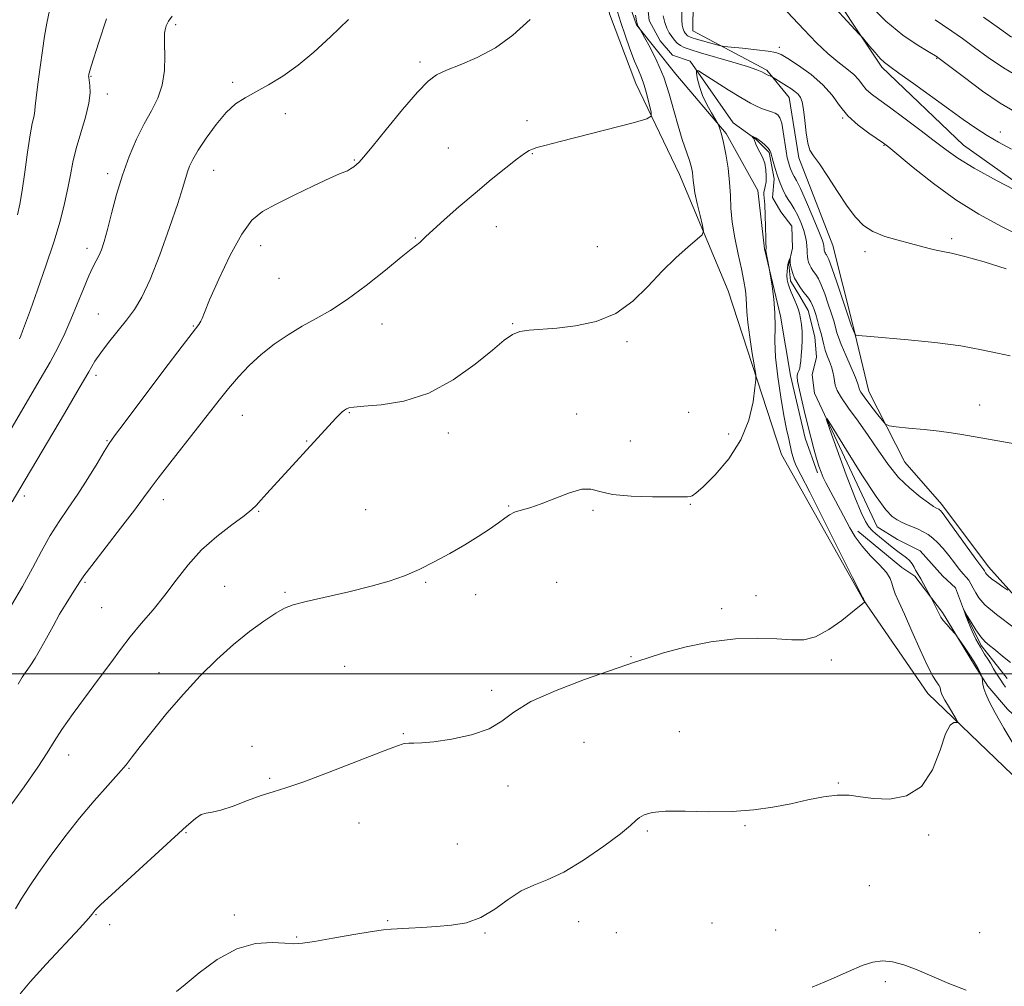
# Model space of a CAD drawing. Extents: x 2102300 to 2105200, y 337300 to 340200.
# Drawn here: x 2103162 to 2103396, y 337926 to 338156 of the extents above; entities that cross this region are included whole.
import ezdxf

# ---------------------------------------------------------------- set-up
doc = ezdxf.new("R2010")
doc.units = 0
doc.header["$MEASUREMENT"] = 0
doc.linetypes.add('rvrstm', pattern=[117.1, 50, -3.9, 0.5, -3.9, 0.5, -3.9, 0.5, -3.9, 50])
for name, color, linetype, lineweight in [('32000', 7, 'Continuous', 0), ('DTM HARD BREAKLINE', 7, 'Continuous', 0), ('DTM SPOT ELEVATION', 2, 'Continuous', 13), ('INDEX CONTOUR', 41, 'Continuous', 13), ('INTERMEDIATE CONTOUR', 44, 'Continuous', 0), ('STREAM - RIVER SINGLE LINE', 142, 'rvrstm', 0)]:
    doc.layers.add(name, color=color, linetype=linetype, lineweight=lineweight)

msp = doc.modelspace()

# ---------------------------------------------------------------- linework, layer by layer
at = {"layer": '32000', "flags": 128}
msp.add_lwpolyline([(2102500, 338000), (2105000, 338000)], dxfattribs=at)
at = {"layer": 'DTM HARD BREAKLINE'}
for points in [[(2103167.504, 338380.586, 1024.065), (2103184.8, 338386.904, 1023.435), (2103207.861, 338395.327, 1022.945), (2103219.392, 338399.277, 1022.105), (2103233.824, 338391.956, 1021.335), (2103238.566, 338376.231, 1020.705), (2103253.003, 338364.453, 1019.375), (2103269.539, 338352.678, 1018.675), (2103279.263, 338336.436, 1017.485), (2103290.832, 338313.903, 1016.085), (2103300.553, 338300.283, 1015.385), (2103315.261, 338282.475, 1012.725), (2103326.578, 338253.125, 1010.555), (2103328.167, 338241.591, 1008.945), (2103334.23, 338219.313, 1008.175), (2103339.772, 338194.413, 1006.635), (2103351.609, 338167.948, 1004.675), (2103367.112, 338144.635, 1003.695), (2103386.541, 338126.047, 1002.855), (2103418.299, 338103.543, 1001.665)], [(2103157.87, 338366.29, 1021.54), (2103192.18, 338344.66, 1018.83), (2103241.86, 338333.64, 1013.81), (2103254.99, 338324.83, 1012.27), (2103271.15, 338306.96, 1010.16), (2103281.25, 338290.33, 1009.39), (2103290.61, 338269.92, 1007.12), (2103294.68, 338246.23, 1004.13), (2103301.76, 338233.39, 1002.63), (2103305.81, 338220.79, 1002.42), (2103315.91, 338207.19, 1001.29), (2103319.72, 338190.05, 1001.66), (2103322.26, 338173.67, 1000.8), (2103322.04, 338153.25, 1001.13), (2103339.7, 338143.94, 998.25), (2103345, 338137.4, 997.28), (2103347.29, 338123.03, 997.56), (2103355.39, 338102.12, 997.04), (2103360.21, 338083.22, 996.23), (2103364.01, 338067.34, 994.77), (2103372.61, 338050.46, 993.19), (2103381.44, 338040.39, 992.42), (2103392.56, 338025.53, 992.62), (2103413.26, 338002.37, 990.32)], [(2103117.92, 338304.81, 1025.14), (2103151.7, 338306.62, 1020.53), (2103192.55, 338303.41, 1015.46), (2103220.03, 338298.15, 1012.79), (2103240.73, 338285.07, 1009.27), (2103256.38, 338265.93, 1008.46), (2103267.5, 338246.29, 1006.43), (2103277.12, 338223.36, 1005.22), (2103287.23, 338203.2, 1003.19), (2103298.61, 338181.04, 1002.3), (2103302.17, 338157.34, 1001.01), (2103308.5, 338140.71, 1000.76), (2103318.86, 338119.05, 998.74), (2103330.5, 338091.33, 997.28), (2103343.16, 338052.28, 994.85), (2103362.62, 338017.77, 994.04), (2103378.03, 337995.35, 992.62), (2103404.29, 337970.18, 990.4), (2103419.17, 337964.4, 989.06), (2103431.02, 337962.91, 987.88), (2103437.61, 337939.97, 987.56), (2103447.72, 337922.59, 986.39), (2103455.04, 337916.55, 985.49), (2103460.67, 337908.72, 985.39)], [(2103304.324, 338167.023, 998.585), (2103308.617, 338154.736, 998.095), (2103317.988, 338142.991, 997.115), (2103330.034, 338128.845, 995.785), (2103337.536, 338115.226, 994.595), (2103339.159, 338101.332, 994.105), (2103342.924, 338085.303, 993.755), (2103345.349, 338071.143, 992.705), (2103348.845, 338056.183, 992.705), (2103351.796, 338047.903, 992.285)], [(2103361.356, 338034.005, 991.445), (2103371.856, 338025.368, 991.305), (2103375.005, 338023.275, 990.325), (2103381.573, 338014.632, 989.765), (2103389.194, 338002.057, 990.325), (2103392.348, 337997.08, 989.765), (2103397.075, 337991.581, 989.275), (2103405.739, 337983.465, 988.785), (2103409.678, 337979.275, 987.945), (2103414.404, 337975.087, 987.525), (2103426.731, 337972.221, 987.035), (2103429.094, 337970.126, 987.105)]]:
    msp.add_polyline3d(points, dxfattribs=at)
at = {"layer": 'DTM SPOT ELEVATION'}
for p in [(2103198.8, 338154.72, 1005.7), (2103342.63, 338149.34, 1000.4), (2103380.2, 338146.72, 1005.9), (2103257.02, 338145.89, 1002.3), (2103178.6, 338142.46, 1007.9), (2103212.38, 338141.05, 1004.3), (2103182.48, 338138.25, 1007.5), (2103224.95, 338133.51, 1003.5), (2103357.74, 338132.53, 999.9), (2103282.49, 338131.89, 1000.6), (2103395.33, 338129.16, 1004.6), (2103263.73, 338125.38, 1000.9), (2103367.65, 338126, 999.9), (2103283.82, 338124.02, 999.9), (2103241.38, 338122.47, 1002.1), (2103182.57, 338119.24, 1006.4), (2103207.8, 338120.03, 1003.2), (2103275.19, 338106.63, 999.3), (2103255.93, 338103.9, 1000.1), (2103383.74, 338103.77, 998.3), (2103177.66, 338101.41, 1006.5), (2103219.01, 338102.1, 1001.4), (2103299.27, 338101.84, 998.7), (2103363.09, 338100.63, 997.6), (2103223.42, 338094.32, 1001.1), (2103180.31, 338085.75, 1004.9), (2103202.95, 338082.95, 1002.1), (2103247.96, 338083.43, 999.3), (2103279.12, 338083.46, 998.1), (2103306.38, 338079.21, 997.8), (2103179.79, 338071.16, 1003.6), (2103390.44, 338064.08, 994.7), (2103214.66, 338061.63, 999.1), (2103240.14, 338062.26, 997.9), (2103294.35, 338061.94, 996.5), (2103321.05, 338062.33, 997.1), (2103263.78, 338057.41, 997.5), (2103330.57, 338057.16, 996.7), (2103182.44, 338055.63, 1002.1), (2103229.97, 338055.5, 998.1), (2103307.13, 338055.52, 996.8), (2103162.67, 338042.38, 1003.6), (2103195.83, 338041.52, 999.4), (2103321.48, 338040.46, 995.9), (2103218.58, 338038.73, 997.9), (2103244.05, 338039.15, 996.6), (2103278.11, 338040.06, 996.1), (2103298.26, 338038.96, 995.8), (2103177.17, 338021.84, 999.8), (2103258.36, 338021.83, 995.9), (2103289.59, 338021.85, 994.7), (2103210.45, 338020.88, 996.9), (2103224.82, 338019.48, 996.2), (2103270.28, 338018.91, 995.5), (2103337.1, 338018.68, 994.9), (2103181.14, 338015.82, 999.2), (2103328.91, 338015.58, 994.4), (2103307.32, 338004.1, 994.1), (2103355.08, 338003.29, 993.7), (2103239.06, 338001.79, 994.9), (2103194.79, 338000.27, 996.6), (2103274.13, 337996.09, 994.3), (2103253.08, 337985.72, 994.1), (2103318.87, 337986.22, 992.7), (2103216.97, 337982.73, 994.3), (2103296.07, 337983.71, 993.1), (2103173.24, 337980.65, 997.3), (2103187.66, 337977.47, 995.9), (2103221.2, 337975.14, 994.2), (2103277.98, 337973.3, 993.6), (2103356.75, 337974.02, 992.1), (2103242.48, 337964.5, 993.3), (2103334.48, 337963.82, 991.9), (2103201.27, 337962.19, 993.9), (2103311.24, 337962.52, 991.8), (2103378.25, 337961.603, 991.795), (2103265.9, 337959.44, 992.8), (2103364.11, 337949.53, 990.9), (2103179.77, 337942.59, 993.9), (2103212.77, 337942.5, 992.3), (2103183, 337940.19, 993.7), (2103249.32, 337941.2, 992.1), (2103294.82, 337940.96, 991.3), (2103326.6, 337940.66, 990.5), (2103227.63, 337937.28, 992.1), (2103272.49, 337938.23, 991.9), (2103303.79, 337938.33, 990.9), (2103341.81, 337938.92, 990.8), (2103390.43, 337938.3, 990.7), (2103367.97, 337926.61, 989.7)]:
    msp.add_point(p, dxfattribs=at)
at = {"layer": 'INDEX CONTOUR'}
for points in [[(2103161.044, 338109.46, 1010), (2103161.634, 338111.992, 1010), (2103162.191, 338115.219, 1010), (2103162.825, 338119.577, 1010), (2103163.492, 338124.333, 1010), (2103164.107, 338128.462, 1010), (2103164.598, 338131.19, 1010), (2103164.948, 338132.746, 1010), (2103165.156, 338133.611, 1010), (2103165.24, 338134.281, 1010), (2103165.31, 338135.317, 1010), (2103165.501, 338137.293, 1010), (2103165.904, 338140.563, 1010), (2103166.443, 338144.589, 1010), (2103167.003, 338148.607, 1010), (2103167.504, 338152.045, 1010), (2103168.026, 338155.089, 1010), (2103168.688, 338158.115, 1010)], [(2103161.215, 337997.574, 1000), (2103162.173, 337999.215, 1000), (2103164.062, 338001.928, 1000), (2103165.242, 338003.734, 1000), (2103166.567, 338005.94, 1000), (2103168.013, 338008.549, 1000), (2103169.543, 338011.382, 1000), (2103171.116, 338014.21, 1000), (2103172.671, 338016.821, 1000), (2103174.072, 338019.052, 1000), (2103175.923, 338021.962, 1000), (2103176.898, 338023.367, 1000), (2103178.764, 338025.849, 1000), (2103185.647, 338034.735, 1000), (2103188.939, 338039.025, 1000), (2103191.106, 338041.946, 1000), (2103192.7, 338044.155, 1000), (2103194.584, 338046.683, 1000), (2103197.377, 338050.271, 1000), (2103203.996, 338058.667, 1000), (2103209.123, 338065.257, 1000), (2103211.364, 338068.046, 1000), (2103213.715, 338070.795, 1000), (2103216.279, 338073.503, 1000), (2103219.12, 338076.115, 1000), (2103222.269, 338078.577, 1000), (2103225.6, 338080.843, 1000), (2103228.948, 338082.867, 1000), (2103232.23, 338084.684, 1000), (2103235.684, 338086.655, 1000), (2103239.628, 338089.216, 1000), (2103244.193, 338092.61, 1000), (2103248.764, 338096.24, 1000), (2103252.54, 338099.318, 1000), (2103254.938, 338101.253, 1000), (2103256.938, 338102.849, 1000), (2103257.526, 338103.381, 1000), (2103258.439, 338104.241, 1000), (2103260.103, 338105.779, 1000), (2103262.805, 338108.22, 1000), (2103266.285, 338111.297, 1000), (2103270.142, 338114.622, 1000), (2103273.984, 338117.827, 1000), (2103277.447, 338120.629, 1000), (2103280.175, 338122.767, 1000), (2103281.94, 338124.073, 1000), (2103283.024, 338124.755, 1000), (2103283.837, 338125.116, 1000), (2103284.851, 338125.445, 1000), (2103286.796, 338125.973, 1000), (2103290.463, 338126.925, 1000), (2103308.113, 338131.461, 1000), (2103311.116, 338132.287, 1000), (2103312.144, 338132.946, 1000), (2103312.078, 338133.998, 1000), (2103311.663, 338135.83, 1000), (2103311.105, 338138.113, 1000), (2103310.474, 338140.336, 1000), (2103309.816, 338142.159, 1000), (2103309.074, 338143.909, 1000), (2103308.169, 338146.076, 1000), (2103307.066, 338148.982, 1000), (2103305.905, 338152.244, 1000), (2103304.869, 338155.306, 1000), (2103304.099, 338157.785, 1000)], [(2103319.439, 338158.161, 1000), (2103319.42, 338155.868, 1000), (2103319.499, 338154.637, 1000), (2103319.639, 338153.985, 1000), (2103319.813, 338153.506, 1000), (2103320.01, 338153.105, 1000), (2103320.225, 338152.762, 1000), (2103320.456, 338152.464, 1000), (2103320.704, 338152.208, 1000), (2103320.975, 338151.999, 1000), (2103321.308, 338151.827, 1000), (2103321.884, 338151.624, 1000), (2103322.919, 338151.317, 1000), (2103327.792, 338149.93, 1000), (2103328.701, 338149.687, 1000), (2103329.573, 338149.547, 1000), (2103331.155, 338149.387, 1000), (2103333.914, 338149.119, 1000), (2103337.188, 338148.784, 1000), (2103340.04, 338148.458, 1000), (2103341.827, 338148.154, 1000), (2103343.098, 338147.653, 1000), (2103344.699, 338146.673, 1000), (2103347.223, 338145.024, 1000), (2103350.24, 338142.858, 1000), (2103353.071, 338140.421, 1000), (2103355.231, 338137.922, 1000), (2103357.033, 338135.449, 1000), (2103358.993, 338133.06, 1000), (2103361.446, 338130.828, 1000), (2103364.013, 338128.908, 1000), (2103367.507, 338126.535, 1000), (2103368.798, 338125.538, 1000), (2103374.57, 338120.733, 1000), (2103379.38, 338116.912, 1000), (2103384.772, 338112.999, 1000), (2103390.234, 338109.563, 1000), (2103395.59, 338106.642, 1000), (2103400.734, 338104.139, 1000)], [(2103391.345, 338156.511, 1010), (2103395.163, 338153.813, 1010), (2103398.007, 338151.783, 1010)], [(2103398.553, 337983.105, 990), (2103396.183, 337987.095, 990), (2103394.114, 337990.72, 990), (2103392.709, 337993.4, 990), (2103391.886, 337995.248, 990), (2103391.442, 337996.553, 990), (2103391.203, 337997.553, 990), (2103391.09, 337998.3, 990), (2103391.024, 337999.077, 990), (2103390.961, 337999.302, 990), (2103390.807, 337999.667, 990), (2103390.503, 338000.337, 990), (2103389.966, 338001.387, 990), (2103389.112, 338002.859, 990), (2103387.921, 338004.721, 990), (2103386.642, 338006.626, 990), (2103384.994, 338009.022, 990), (2103384.628, 338009.493, 990), (2103383.452, 338010.755, 990), (2103382.558, 338011.742, 990), (2103381.738, 338012.723, 990), (2103381.161, 338013.547, 990), (2103380.751, 338014.29, 990), (2103378.884, 338018.119, 990), (2103378.691, 338018.486, 990), (2103377.053, 338021.444, 990), (2103376.377, 338022.629, 990), (2103375.494, 338024.09, 990), (2103375.154, 338024.693, 990), (2103374.77, 338025.436, 990), (2103374.304, 338026.253, 990), (2103373.724, 338027.024, 990), (2103372.995, 338027.677, 990), (2103370.929, 338029.141, 990), (2103369.548, 338030.217, 990), (2103365.684, 338033.397, 990), (2103364.817, 338034.181, 990), (2103364.035, 338035.07, 990), (2103363.209, 338036.329, 990), (2103362.146, 338038.484, 990), (2103360.641, 338042.128, 990), (2103358.607, 338047.492, 990), (2103356.447, 338053.386, 990), (2103354.687, 338058.262, 990), (2103353.8, 338060.828, 990), (2103354.059, 338060.817, 990), (2103355.684, 338058.223, 990), (2103358.704, 338053.312, 990), (2103362.364, 338047.457, 990), (2103365.715, 338042.307, 990), (2103368.041, 338039.109, 990), (2103369.567, 338037.498, 990), (2103370.749, 338036.709, 990), (2103371.96, 338036.102, 990), (2103373.232, 338035.535, 990), (2103375.753, 338034.467, 990), (2103376.958, 338033.889, 990), (2103378.132, 338033.205, 990), (2103379.29, 338032.351, 990), (2103380.472, 338031.268, 990), (2103381.724, 338029.89, 990), (2103383.062, 338028.215, 990), (2103384.384, 338026.475, 990), (2103385.559, 338024.955, 990), (2103386.49, 338023.862, 990), (2103387.217, 338023.058, 990), (2103387.815, 338022.319, 990), (2103388.354, 338021.463, 990), (2103388.89, 338020.469, 990), (2103389.472, 338019.36, 990), (2103390.241, 338018.105, 990), (2103391.69, 338016.461, 990), (2103394.402, 338014.134, 990), (2103398.645, 338011.008, 990)], [(2103350.457, 337925.328, 990), (2103354.993, 337927.203, 990), (2103359.159, 337929.079, 990), (2103362.405, 337930.467, 990), (2103364.962, 337931.289, 990), (2103367.261, 337931.574, 990), (2103369.678, 337931.349, 990), (2103372.384, 337930.638, 990), (2103375.497, 337929.469, 990), (2103383.048, 337926.188, 990), (2103387.208, 337924.576, 990)]]:
    msp.add_polyline3d(points, dxfattribs=at)
at = {"layer": 'INTERMEDIATE CONTOUR'}
for points in [[(2103332.874, 338170.305, 1002), (2103348.52, 338153.565, 1002), (2103351.55, 338150.42, 1002), (2103354.222, 338147.875, 1002), (2103356.649, 338145.859, 1002), (2103358.756, 338144.239, 1002), (2103360.42, 338142.863, 1002), (2103361.587, 338141.603, 1002), (2103362.479, 338140.428, 1002), (2103363.388, 338139.325, 1002), (2103364.596, 338138.239, 1002), (2103366.353, 338136.924, 1002), (2103368.902, 338135.085, 1002), (2103372.331, 338132.56, 1002), (2103376.124, 338129.716, 1002), (2103379.611, 338127.052, 1002), (2103382.402, 338124.898, 1002), (2103385.223, 338122.906, 1002), (2103389.082, 338120.562, 1002), (2103394.561, 338117.558, 1002), (2103400.538, 338114.418, 1002)], [(2103344.673, 338170.972, 1004), (2103361.721, 338152.501, 1004), (2103362.458, 338151.675, 1004), (2103364.173, 338149.624, 1004), (2103365.475, 338148.1, 1004), (2103366.714, 338146.727, 1004), (2103367.739, 338145.752, 1004), (2103369.021, 338144.775, 1004), (2103371.186, 338143.233, 1004), (2103374.627, 338140.755, 1004), (2103382.976, 338134.716, 1004), (2103386.521, 338132.185, 1004), (2103389.526, 338130.11, 1004), (2103392.236, 338128.35, 1004), (2103394.925, 338126.749, 1004), (2103397.978, 338125.086, 1004)], [(2103363.942, 338159.695, 1006), (2103368.078, 338155.577, 1006), (2103372.079, 338152.292, 1006), (2103375.554, 338149.915, 1006), (2103378.123, 338148.367, 1006), (2103380.266, 338147.102, 1006), (2103380.467, 338146.955, 1006), (2103386.787, 338142.138, 1006), (2103391.124, 338138.931, 1006), (2103395.326, 338136.034, 1006), (2103398.71, 338134.049, 1006)], [(2103146.123, 338035.54, 1006), (2103166.496, 338070.235, 1006), (2103168.826, 338074.327, 1006), (2103170.732, 338077.869, 1006), (2103172.334, 338081.131, 1006), (2103173.819, 338084.489, 1006), (2103175.32, 338088.173, 1006), (2103176.767, 338091.805, 1006), (2103178.034, 338094.859, 1006), (2103179.033, 338096.97, 1006), (2103179.818, 338098.424, 1006), (2103180.475, 338099.666, 1006), (2103181.092, 338101.12, 1006), (2103181.749, 338103.107, 1006), (2103182.527, 338105.929, 1006), (2103183.494, 338109.754, 1006), (2103184.672, 338114.24, 1006), (2103186.072, 338118.913, 1006), (2103187.687, 338123.368, 1006), (2103189.442, 338127.452, 1006), (2103191.245, 338131.08, 1006), (2103192.986, 338134.238, 1006), (2103194.489, 338137.211, 1006), (2103195.563, 338140.353, 1006), (2103196.083, 338143.863, 1006), (2103196.203, 338147.307, 1006), (2103196.144, 338150.085, 1006), (2103196.096, 338151.79, 1006), (2103196.122, 338152.757, 1006), (2103196.256, 338153.51, 1006), (2103196.541, 338154.46, 1006), (2103197.065, 338155.586, 1006), (2103197.927, 338156.752, 1006)], [(2103155.698, 337963.567, 998), (2103162.633, 337973.092, 998), (2103165.951, 337977.786, 998), (2103168.155, 337981.181, 998), (2103169.772, 337983.857, 998), (2103171.63, 337986.751, 998), (2103174.325, 337990.54, 998), (2103180.647, 337999.055, 998), (2103183.285, 338002.671, 998), (2103185.615, 338005.843, 998), (2103187.966, 338008.867, 998), (2103190.585, 338011.992, 998), (2103193.385, 338015.279, 998), (2103196.198, 338018.741, 998), (2103198.925, 338022.361, 998), (2103201.75, 338026.012, 998), (2103204.927, 338029.537, 998), (2103208.562, 338032.776, 998), (2103212.163, 338035.558, 998), (2103215.087, 338037.711, 998), (2103216.904, 338039.162, 998), (2103218.022, 338040.254, 998), (2103219.059, 338041.431, 998), (2103220.503, 338043.037, 998), (2103236.955, 338060.979, 998), (2103237.79, 338061.829, 998), (2103238.48, 338062.443, 998), (2103239.05, 338062.87, 998), (2103239.531, 338063.171, 998), (2103240.061, 338063.407, 998), (2103241.205, 338063.616, 998), (2103243.633, 338063.831, 998), (2103247.788, 338064.162, 998), (2103253.191, 338065.024, 998), (2103259.134, 338066.907, 998), (2103264.954, 338070.066, 998), (2103270.153, 338073.808, 998), (2103274.285, 338077.205, 998), (2103277.086, 338079.531, 998), (2103279.046, 338080.894, 998), (2103280.843, 338081.604, 998), (2103283.064, 338081.954, 998), (2103289.616, 338082.421, 998), (2103294.114, 338082.95, 998), (2103298.989, 338084.026, 998), (2103303.679, 338085.943, 998), (2103307.758, 338088.859, 998), (2103311.347, 338092.381, 998), (2103314.703, 338095.979, 998), (2103317.979, 338099.186, 998), (2103320.898, 338101.782, 998), (2103323.077, 338103.61, 998), (2103324.244, 338104.657, 998), (2103324.566, 338105.503, 998), (2103324.317, 338106.87, 998), (2103323.759, 338109.239, 998), (2103323.107, 338112.102, 998), (2103322.56, 338114.709, 998), (2103322.264, 338116.495, 998), (2103322.149, 338117.645, 998), (2103322.089, 338118.532, 998), (2103321.968, 338119.494, 998), (2103321.702, 338120.727, 998), (2103321.215, 338122.389, 998), (2103319.532, 338127.368, 998), (2103318.532, 338130.625, 998), (2103317.536, 338134.305, 998), (2103316.446, 338138.235, 998), (2103315.121, 338142.216, 998), (2103313.502, 338146.023, 998), (2103311.862, 338149.318, 998), (2103310.552, 338151.737, 998), (2103309.424, 338153.753, 998), (2103308.895, 338154.586, 998), (2103308.834, 338154.713, 998), (2103308.799, 338154.834, 998), (2103308.764, 338155.039, 998), (2103308.646, 338155.64, 998), (2103308.35, 338157.005, 998)], [(2103159.616, 338016.392, 1002), (2103162.271, 338020.871, 1002), (2103164.631, 338025.198, 1002), (2103166.785, 338029.283, 1002), (2103168.864, 338033.005, 1002), (2103170.984, 338036.319, 1002), (2103173.185, 338039.486, 1002), (2103175.487, 338042.84, 1002), (2103177.858, 338046.562, 1002), (2103180.05, 338050.176, 1002), (2103181.76, 338053.052, 1002), (2103182.899, 338054.898, 1002), (2103184.227, 338056.781, 1002), (2103186.722, 338060.111, 1002), (2103195.953, 338072.382, 1002), (2103200.312, 338078.146, 1002), (2103204.263, 338083.307, 1002), (2103204.762, 338084.046, 1002), (2103205.07, 338084.736, 1002), (2103205.636, 338086.178, 1002), (2103206.875, 338089.151, 1002), (2103209.042, 338094.056, 1002), (2103211.764, 338099.784, 1002), (2103214.507, 338104.844, 1002), (2103216.931, 338108.152, 1002), (2103219.462, 338110.226, 1002), (2103222.714, 338111.989, 1002), (2103227.028, 338114.122, 1002), (2103231.639, 338116.351, 1002), (2103235.505, 338118.162, 1002), (2103237.864, 338119.188, 1002), (2103239.074, 338119.66, 1002), (2103239.771, 338119.954, 1002), (2103240.472, 338120.368, 1002), (2103241.205, 338120.888, 1002), (2103241.876, 338121.422, 1002), (2103242.504, 338122.005, 1002), (2103243.551, 338123.188, 1002), (2103245.589, 338125.647, 1002), (2103248.935, 338129.739, 1002), (2103252.873, 338134.51, 1002), (2103256.431, 338138.685, 1002), (2103258.943, 338141.321, 1002), (2103260.95, 338142.813, 1002), (2103263.301, 338143.888, 1002), (2103266.625, 338145.178, 1002), (2103270.674, 338146.922, 1002), (2103274.985, 338149.256, 1002), (2103279.181, 338152.29, 1002), (2103283.252, 338155.986, 1002)], [(2103159.808, 338041.036, 1004), (2103161.616, 338044.14, 1004), (2103172.26, 338062.093, 1004), (2103175.78, 338068.088, 1004), (2103178.059, 338072.036, 1004), (2103179.528, 338074.511, 1004), (2103180.912, 338076.55, 1004), (2103182.761, 338078.964, 1004), (2103187.055, 338084.328, 1004), (2103188.935, 338086.834, 1004), (2103190.727, 338089.793, 1004), (2103192.7, 338094.009, 1004), (2103195.002, 338099.909, 1004), (2103197.328, 338106.431, 1004), (2103199.249, 338112.135, 1004), (2103200.461, 338115.949, 1004), (2103201.592, 338119.711, 1004), (2103202.095, 338121.044, 1004), (2103202.879, 338122.63, 1004), (2103204.163, 338124.805, 1004), (2103206.075, 338127.74, 1004), (2103208.388, 338130.959, 1004), (2103210.784, 338133.819, 1004), (2103213.045, 338135.861, 1004), (2103215.329, 338137.352, 1004), (2103217.892, 338138.74, 1004), (2103220.92, 338140.41, 1004), (2103224.325, 338142.499, 1004), (2103227.955, 338145.082, 1004), (2103231.704, 338148.212, 1004), (2103235.67, 338151.864, 1004), (2103240.001, 338155.992, 1004)], [(2103161.53, 338079.835, 1008), (2103161.856, 338080.603, 1008), (2103162.288, 338081.712, 1008), (2103162.992, 338083.607, 1008), (2103164.151, 338086.799, 1008), (2103165.859, 338091.564, 1008), (2103167.839, 338097.239, 1008), (2103169.719, 338102.934, 1008), (2103171.206, 338107.918, 1008), (2103172.306, 338112.158, 1008), (2103173.102, 338115.784, 1008), (2103173.698, 338118.967, 1008), (2103174.28, 338122.015, 1008), (2103175.053, 338125.275, 1008), (2103176.133, 338128.952, 1008), (2103177.265, 338132.696, 1008), (2103178.108, 338136.016, 1008), (2103178.419, 338138.528, 1008), (2103178.349, 338140.283, 1008), (2103178.049, 338142.139, 1008), (2103178.028, 338142.533, 1008), (2103178.048, 338142.753, 1008), (2103178.078, 338142.938, 1008), (2103178.151, 338143.234, 1008), (2103178.311, 338143.789, 1008), (2103178.631, 338144.827, 1008), (2103180.45, 338150.56, 1008), (2103182.285, 338156.139, 1008)], [(2103314.987, 338156.86, 998), (2103315.389, 338155.285, 998), (2103315.871, 338153.958, 998), (2103316.417, 338152.847, 998), (2103317.014, 338151.899, 998), (2103317.653, 338151.072, 998), (2103318.341, 338150.364, 998), (2103319.091, 338149.785, 998), (2103319.988, 338149.314, 998), (2103321.421, 338148.803, 998), (2103323.848, 338148.074, 998), (2103331.575, 338145.834, 998), (2103335.106, 338144.761, 998), (2103337.328, 338144.001, 998), (2103338.515, 338143.499, 998), (2103339.794, 338142.834, 998), (2103340.993, 338142.283, 998), (2103341.221, 338142.156, 998), (2103344.393, 338140.181, 998), (2103345.433, 338139.514, 998), (2103346.371, 338138.851, 998), (2103347.147, 338138.178, 998), (2103347.721, 338137.429, 998), (2103348.136, 338136.328, 998), (2103348.457, 338134.546, 998), (2103348.746, 338131.926, 998), (2103349.057, 338129.003, 998), (2103349.44, 338126.486, 998), (2103349.971, 338124.826, 998), (2103350.826, 338123.456, 998), (2103352.206, 338121.551, 998), (2103354.212, 338118.552, 998), (2103356.552, 338114.957, 998), (2103358.837, 338111.529, 998), (2103360.808, 338108.866, 998), (2103362.726, 338106.914, 998), (2103364.988, 338105.455, 998), (2103367.845, 338104.298, 998), (2103370.987, 338103.361, 998), (2103373.962, 338102.589, 998), (2103378.41, 338101.406, 998), (2103380.085, 338101.009, 998), (2103381.676, 338100.711, 998), (2103383.732, 338100.297, 998), (2103386.881, 338099.51, 998), (2103391.475, 338098.185, 998), (2103396.75, 338096.558, 998)], [(2103379.813, 338155.945, 1008), (2103381.584, 338154.74, 1008), (2103383.748, 338153.24, 1008), (2103386.309, 338151.427, 1008), (2103389.217, 338149.314, 1008), (2103392.445, 338146.944, 1008), (2103396.067, 338144.481, 1008), (2103400.186, 338142.12, 1008)], [(2103160.632, 337944.036, 996), (2103161.98, 337946.336, 996), (2103163.824, 337949.21, 996), (2103166.189, 337952.698, 996), (2103169.071, 337956.783, 996), (2103172.337, 337961.202, 996), (2103175.824, 337965.634, 996), (2103179.339, 337969.775, 996), (2103182.565, 337973.39, 996), (2103185.156, 337976.269, 996), (2103186.937, 337978.358, 996), (2103188.427, 337980.254, 996), (2103190.32, 337982.717, 996), (2103193.132, 337986.287, 996), (2103196.683, 337990.631, 996), (2103200.615, 337995.196, 996), (2103204.626, 337999.515, 996), (2103208.623, 338003.463, 996), (2103212.566, 338007, 996), (2103216.376, 338010.078, 996), (2103219.818, 338012.606, 996), (2103222.615, 338014.48, 996), (2103224.697, 338015.678, 996), (2103226.801, 338016.489, 996), (2103229.869, 338017.282, 996), (2103240.018, 338019.586, 996), (2103245.341, 338020.875, 996), (2103249.698, 338022.103, 996), (2103253.34, 338023.379, 996), (2103256.78, 338024.868, 996), (2103260.406, 338026.679, 996), (2103264.114, 338028.7, 996), (2103267.677, 338030.769, 996), (2103270.886, 338032.736, 996), (2103273.609, 338034.499, 996), (2103275.731, 338035.974, 996), (2103277.218, 338037.102, 996), (2103278.368, 338037.933, 996), (2103279.559, 338038.544, 996), (2103281.121, 338039.037, 996), (2103283.201, 338039.616, 996), (2103285.897, 338040.51, 996), (2103289.191, 338041.823, 996), (2103292.612, 338043.163, 996), (2103295.572, 338044.011, 996), (2103297.746, 338044.012, 996), (2103299.85, 338043.454, 996), (2103302.861, 338042.791, 996), (2103307.376, 338042.381, 996), (2103312.47, 338042.213, 996), (2103316.837, 338042.181, 996), (2103319.499, 338042.198, 996), (2103320.793, 338042.24, 996), (2103321.38, 338042.301, 996), (2103321.887, 338042.454, 996), (2103322.793, 338043.077, 996), (2103324.54, 338044.631, 996), (2103327.358, 338047.437, 996), (2103330.628, 338051.268, 996), (2103333.521, 338055.76, 996), (2103335.397, 338060.5, 996), (2103336.399, 338064.865, 996), (2103336.863, 338068.186, 996), (2103337.063, 338070.09, 996), (2103337.033, 338071.402, 996), (2103336.75, 338073.247, 996), (2103336.224, 338076.4, 996), (2103335.619, 338080.234, 996), (2103335.133, 338083.772, 996), (2103334.907, 338086.286, 996), (2103334.782, 338089.602, 996), (2103334.59, 338091.395, 996), (2103334.218, 338093.651, 996), (2103333.639, 338096.528, 996), (2103332.864, 338100.08, 996), (2103332.062, 338103.954, 996), (2103331.439, 338107.698, 996), (2103331.133, 338110.987, 996), (2103330.997, 338114.022, 996), (2103330.817, 338117.133, 996), (2103330.434, 338120.52, 996), (2103329.91, 338123.86, 996), (2103329.363, 338126.697, 996), (2103328.892, 338128.688, 996), (2103328.525, 338129.931, 996), (2103328.276, 338130.632, 996), (2103328.116, 338131.026, 996), (2103327.884, 338131.452, 996), (2103326.478, 338133.756, 996), (2103325.38, 338135.718, 996), (2103324.362, 338137.883, 996), (2103323.638, 338139.982, 996), (2103323.19, 338141.801, 996), (2103322.939, 338143.137, 996), (2103322.888, 338143.812, 996), (2103323.365, 338143.741, 996), (2103324.776, 338142.863, 996), (2103327.338, 338141.213, 996), (2103330.495, 338139.208, 996), (2103333.499, 338137.363, 996), (2103335.77, 338136.071, 996), (2103337.411, 338135.259, 996), (2103338.692, 338134.73, 996), (2103340.839, 338133.961, 996), (2103341.676, 338133.624, 996), (2103342.319, 338133.23, 996), (2103342.816, 338132.531, 996), (2103343.233, 338131.24, 996), (2103343.619, 338129.203, 996), (2103344.299, 338124.635, 996), (2103344.575, 338123.051, 996), (2103344.827, 338121.965, 996), (2103345.076, 338121.14, 996), (2103345.344, 338120.387, 996), (2103345.625, 338119.699, 996), (2103345.913, 338119.119, 996), (2103346.235, 338118.583, 996), (2103346.76, 338117.628, 996), (2103347.694, 338115.689, 996), (2103349.135, 338112.463, 996), (2103350.755, 338108.709, 996), (2103352.12, 338105.449, 996), (2103352.906, 338103.455, 996), (2103353.223, 338102.488, 996), (2103353.293, 338102.058, 996), (2103353.322, 338101.231, 996), (2103353.361, 338100.987, 996), (2103353.424, 338100.748, 996), (2103353.517, 338100.517, 996), (2103353.635, 338100.293, 996), (2103353.772, 338100.08, 996), (2103353.917, 338099.881, 996), (2103354.092, 338099.602, 996), (2103354.45, 338098.761, 996), (2103355.174, 338096.779, 996), (2103356.352, 338093.364, 996), (2103359.876, 338082.863, 996), (2103359.996, 338082.565, 996), (2103360.646, 338081.081, 996), (2103360.785, 338080.824, 996), (2103360.998, 338080.714, 996), (2103361.466, 338080.656, 996), (2103364.419, 338080.389, 996), (2103373.385, 338079.614, 996), (2103379.756, 338078.98, 996), (2103385.9, 338078.188, 996), (2103390.874, 338077.279, 996), (2103394.703, 338076.419, 996), (2103397.658, 338075.804, 996)], [(2103161.705, 337923.77, 994), (2103164.109, 337926.579, 994), (2103167.914, 337930.781, 994), (2103175.891, 337939.429, 994), (2103177.989, 337941.726, 994), (2103178.85, 337942.707, 994), (2103179.593, 337943.699, 994), (2103179.901, 337944.026, 994), (2103180.949, 337945.014, 994), (2103183.47, 337947.333, 994), (2103201.332, 337963.675, 994), (2103203.469, 337965.524, 994), (2103204.88, 337966.46, 994), (2103206.068, 337966.834, 994), (2103207.474, 337967.044, 994), (2103209.527, 337967.509, 994), (2103212.483, 337968.511, 994), (2103215.904, 337969.805, 994), (2103219.182, 337971.017, 994), (2103221.975, 337971.914, 994), (2103225.012, 337972.848, 994), (2103229.297, 337974.312, 994), (2103235.39, 337976.602, 994), (2103242.11, 337979.217, 994), (2103247.836, 337981.457, 994), (2103251.375, 337982.794, 994), (2103253.234, 337983.375, 994), (2103254.347, 337983.516, 994), (2103255.565, 337983.512, 994), (2103257.417, 337983.559, 994), (2103260.348, 337983.828, 994), (2103264.559, 337984.462, 994), (2103269.272, 337985.493, 994), (2103273.466, 337986.92, 994), (2103276.513, 337988.739, 994), (2103279.374, 337990.911, 994), (2103283.406, 337993.394, 994), (2103289.446, 337996.084, 994), (2103296.258, 337998.644, 994), (2103308.156, 338002.77, 994), (2103310.887, 338003.671, 994), (2103315.085, 338004.987, 994), (2103320.461, 338006.459, 994), (2103326.367, 338007.678, 994), (2103332.201, 338008.332, 994), (2103337.562, 338008.494, 994), (2103342.098, 338008.34, 994), (2103345.609, 338008.083, 994), (2103348.498, 338008.114, 994), (2103351.323, 338008.862, 994), (2103354.458, 338010.576, 994), (2103357.559, 338012.766, 994), (2103360.095, 338014.757, 994), (2103362.987, 338017.089, 994), (2103363.033, 338017.162, 994), (2103363.011, 338017.239, 994), (2103362.73, 338017.896, 994), (2103362.605, 338018.114, 994), (2103361.923, 338019.434, 994), (2103360.143, 338022.947, 994), (2103349.905, 338043.287, 994), (2103347.801, 338047.441, 994), (2103346.716, 338049.623, 994), (2103346.2, 338050.81, 994), (2103345.867, 338051.841, 994), (2103345.584, 338052.972, 994), (2103344.903, 338056.016, 994), (2103344.411, 338058.349, 994), (2103343.778, 338061.617, 994), (2103343.016, 338065.957, 994), (2103342.285, 338070.819, 994), (2103341.779, 338075.484, 994), (2103341.622, 338079.418, 994), (2103341.646, 338082.812, 994), (2103341.613, 338086.045, 994), (2103341.348, 338089.351, 994), (2103340.95, 338092.401, 994), (2103340.256, 338096.678, 994), (2103339.467, 338100.847, 994), (2103339.438, 338101.085, 994), (2103339.447, 338101.165, 994), (2103339.517, 338101.368, 994), (2103339.538, 338101.463, 994), (2103339.55, 338101.568, 994), (2103339.547, 338101.677, 994), (2103339.525, 338101.854, 994), (2103339.487, 338102.448, 994), (2103339.437, 338103.881, 994), (2103339.303, 338109.299, 994), (2103339.204, 338111.864, 994), (2103339.083, 338113.456, 994), (2103338.989, 338114.3, 994), (2103338.989, 338114.83, 994), (2103339.119, 338115.42, 994), (2103339.317, 338116.205, 994), (2103339.493, 338117.264, 994), (2103339.567, 338118.632, 994), (2103339.479, 338120.178, 994), (2103339.181, 338121.732, 994), (2103338.655, 338123.143, 994), (2103338.028, 338124.373, 994), (2103337.463, 338125.407, 994), (2103337.08, 338126.235, 994), (2103336.675, 338127.349, 994), (2103336.515, 338127.681, 994), (2103336.368, 338127.898, 994), (2103336.204, 338128.09, 994), (2103336.23, 338128.099, 994), (2103336.36, 338128.063, 994), (2103336.614, 338127.976, 994), (2103337.032, 338127.773, 994), (2103337.647, 338127.376, 994), (2103338.459, 338126.749, 994), (2103339.311, 338126.013, 994), (2103340.01, 338125.332, 994), (2103340.42, 338124.8, 994), (2103340.651, 338124.237, 994), (2103341.216, 338122.102, 994), (2103341.684, 338120.478, 994), (2103342.238, 338118.718, 994), (2103342.848, 338116.998, 994), (2103343.491, 338115.43, 994), (2103344.148, 338114.104, 994), (2103344.81, 338113.052, 994), (2103345.497, 338112.06, 994), (2103346.242, 338110.857, 994), (2103347.051, 338109.259, 994), (2103347.835, 338107.445, 994), (2103348.484, 338105.686, 994), (2103348.914, 338104.195, 994), (2103349.154, 338102.967, 994), (2103349.263, 338101.937, 994), (2103349.298, 338101.049, 994), (2103349.31, 338100.257, 994), (2103349.349, 338099.521, 994), (2103349.458, 338098.808, 994), (2103349.645, 338098.111, 994), (2103349.914, 338097.433, 994), (2103350.26, 338096.779, 994), (2103350.659, 338096.156, 994), (2103351.52, 338094.991, 994), (2103352.023, 338094.149, 994), (2103352.663, 338092.739, 994), (2103353.475, 338090.593, 994), (2103354.338, 338088.106, 994), (2103355.095, 338085.816, 994), (2103355.629, 338084.136, 994), (2103355.972, 338082.973, 994), (2103356.399, 338081.326, 994), (2103356.739, 338080.254, 994), (2103357.402, 338078.53, 994), (2103358.486, 338075.961, 994), (2103360.79, 338070.629, 994), (2103361.403, 338069.124, 994), (2103361.658, 338068.384, 994), (2103361.731, 338068.035, 994), (2103361.809, 338067.722, 994), (2103362.114, 338067.147, 994), (2103362.882, 338066.03, 994), (2103364.228, 338064.232, 994), (2103365.804, 338062.187, 994), (2103367.142, 338060.472, 994), (2103367.973, 338059.508, 994), (2103368.852, 338059.097, 994), (2103370.53, 338058.889, 994), (2103373.497, 338058.6, 994), (2103377.185, 338058.226, 994), (2103380.763, 338057.831, 994), (2103383.636, 338057.458, 994), (2103386.158, 338057.066, 994), (2103399.304, 338054.793, 994)], [(2103198.988, 337924.287, 992), (2103201.005, 337925.974, 992), (2103204.378, 337928.77, 992), (2103208.696, 337931.936, 992), (2103213.36, 337934.496, 992), (2103217.825, 337935.734, 992), (2103221.742, 337935.971, 992), (2103224.812, 337935.786, 992), (2103226.955, 337935.675, 992), (2103228.966, 337935.797, 992), (2103231.857, 337936.225, 992), (2103236.257, 337936.977, 992), (2103241.266, 337937.851, 992), (2103245.599, 337938.586, 992), (2103248.349, 337938.992, 992), (2103250.111, 337939.159, 992), (2103254.344, 337939.361, 992), (2103257.482, 337939.54, 992), (2103260.967, 337939.763, 992), (2103264.533, 337940.071, 992), (2103268.079, 337940.699, 992), (2103271.543, 337941.941, 992), (2103274.876, 337943.939, 992), (2103278.068, 337946.251, 992), (2103281.125, 337948.288, 992), (2103284.114, 337949.678, 992), (2103287.365, 337950.926, 992), (2103291.275, 337952.752, 992), (2103296.012, 337955.618, 992), (2103300.839, 337958.949, 992), (2103304.796, 337961.909, 992), (2103307.201, 337963.869, 992), (2103308.482, 337965.023, 992), (2103309.351, 337965.771, 992), (2103310.477, 337966.427, 992), (2103312.377, 337966.961, 992), (2103315.53, 337967.258, 992), (2103320.195, 337967.262, 992), (2103325.772, 337967.16, 992), (2103331.444, 337967.198, 992), (2103336.561, 337967.563, 992), (2103341.147, 337968.212, 992), (2103345.392, 337969.047, 992), (2103349.432, 337969.946, 992), (2103353.178, 337970.713, 992), (2103356.478, 337971.131, 992), (2103359.295, 337971.064, 992), (2103362.014, 337970.696, 992), (2103365.126, 337970.294, 992), (2103368.929, 337970.181, 992), (2103372.95, 337970.924, 992), (2103376.525, 337973.146, 992), (2103379.149, 337977.131, 992), (2103380.971, 337981.793, 992), (2103382.306, 337985.701, 992), (2103383.406, 337987.79, 992), (2103384.285, 337988.449, 992), (2103384.898, 337988.429, 992), (2103385.202, 337988.392, 992), (2103385.159, 337988.637, 992), (2103384.73, 337989.376, 992), (2103382.972, 337992.321, 992), (2103382.125, 337993.775, 992), (2103381.589, 337994.752, 992), (2103381.317, 337995.353, 992), (2103381.194, 337995.786, 992), (2103381.111, 337996.228, 992), (2103380.973, 337996.732, 992), (2103380.687, 337997.318, 992), (2103380.161, 337998.089, 992), (2103379.294, 337999.46, 992), (2103377.985, 338001.931, 992), (2103376.21, 338005.749, 992), (2103374.254, 338010.18, 992), (2103372.48, 338014.237, 992), (2103371.172, 338017.165, 992), (2103370.314, 338019.118, 992), (2103369.809, 338020.48, 992), (2103369.516, 338021.609, 992), (2103369.1, 338022.764, 992), (2103368.181, 338024.179, 992), (2103366.517, 338026.018, 992), (2103364.434, 338028.164, 992), (2103362.401, 338030.425, 992), (2103360.776, 338032.65, 992), (2103359.492, 338034.817, 992), (2103357.276, 338039.023, 992), (2103353.736, 338045.579, 992), (2103353.137, 338046.806, 992), (2103352.608, 338048.055, 992), (2103352.097, 338049.494, 992), (2103351.545, 338051.31, 992), (2103350.905, 338053.634, 992), (2103350.188, 338056.407, 992), (2103349.416, 338059.52, 992), (2103348.624, 338062.811, 992), (2103347.898, 338065.902, 992), (2103347.337, 338068.364, 992), (2103347.012, 338069.897, 992), (2103346.899, 338070.736, 992), (2103346.947, 338071.245, 992), (2103347.104, 338071.734, 992), (2103347.314, 338072.279, 992), (2103347.517, 338072.898, 992), (2103347.671, 338073.63, 992), (2103347.789, 338074.59, 992), (2103347.901, 338075.912, 992), (2103348.021, 338077.664, 992), (2103348.106, 338079.646, 992), (2103348.101, 338081.591, 992), (2103347.965, 338083.285, 992), (2103347.729, 338084.725, 992), (2103347.437, 338085.963, 992), (2103347.126, 338087.05, 992), (2103346.784, 338088.049, 992), (2103346.391, 338089.022, 992), (2103345.476, 338091.028, 992), (2103345.066, 338092.031, 992), (2103344.765, 338093.009, 992), (2103344.574, 338093.97, 992), (2103344.488, 338094.93, 992), (2103344.496, 338095.889, 992), (2103344.58, 338096.793, 992), (2103344.715, 338097.573, 992), (2103344.879, 338098.175, 992), (2103345.039, 338098.603, 992), (2103345.235, 338099.012, 992), (2103345.257, 338099.009, 992), (2103345.239, 338098.567, 992), (2103345.259, 338098.095, 992), (2103345.35, 338097.413, 992), (2103345.548, 338096.51, 992), (2103345.865, 338095.458, 992), (2103346.311, 338094.35, 992), (2103346.884, 338093.264, 992), (2103347.547, 338092.232, 992), (2103348.25, 338091.268, 992), (2103349.596, 338089.536, 992), (2103350.153, 338088.699, 992), (2103350.597, 338087.821, 992), (2103350.974, 338086.828, 992), (2103351.35, 338085.64, 992), (2103351.77, 338084.213, 992), (2103352.203, 338082.658, 992), (2103352.602, 338081.127, 992), (2103353.254, 338078.43, 992), (2103353.63, 338077.145, 992), (2103354.108, 338075.817, 992), (2103354.623, 338074.482, 992), (2103355.083, 338073.189, 992), (2103355.417, 338071.987, 992), (2103355.647, 338070.874, 992), (2103355.812, 338069.842, 992), (2103355.999, 338068.831, 992), (2103356.45, 338067.593, 992), (2103357.452, 338065.828, 992), (2103359.192, 338063.325, 992), (2103361.444, 338060.244, 992), (2103363.883, 338056.832, 992), (2103366.259, 338053.329, 992), (2103368.624, 338049.937, 992), (2103371.101, 338046.85, 992), (2103373.736, 338044.239, 992), (2103376.23, 338042.186, 992), (2103378.202, 338040.75, 992), (2103379.385, 338039.942, 992), (2103379.964, 338039.584, 992), (2103380.662, 338039.262, 992), (2103380.866, 338039.143, 992), (2103381.121, 338038.919, 992), (2103381.705, 338038.195, 992), (2103382.952, 338036.506, 992), (2103389.487, 338027.389, 992), (2103390.704, 338025.727, 992), (2103391.437, 338024.77, 992), (2103391.565, 338024.566, 992), (2103391.829, 338024.07, 992), (2103392.019, 338023.767, 992), (2103392.418, 338023.34, 992), (2103393.216, 338022.685, 992), (2103394.497, 338021.76, 992), (2103395.953, 338020.759, 992), (2103397.173, 338019.937, 992)], [(2103396.542, 337996.859, 988), (2103396, 337997.607, 988), (2103395.431, 337998.479, 988), (2103394.82, 337999.442, 988), (2103394.227, 338000.4, 988), (2103393.727, 338001.241, 988), (2103392.984, 338002.566, 988), (2103392.44, 338003.45, 988), (2103391.608, 338004.73, 988), (2103390.583, 338006.368, 988), (2103389.518, 338008.274, 988), (2103388.544, 338010.323, 988), (2103387.731, 338012.269, 988), (2103387.13, 338013.832, 988), (2103386.772, 338014.81, 988), (2103386.506, 338015.631, 988), (2103386.554, 338015.548, 988), (2103386.655, 338015.342, 988), (2103386.921, 338014.852, 988), (2103387.475, 338013.882, 988), (2103388.388, 338012.335, 988), (2103389.524, 338010.527, 988), (2103390.695, 338008.867, 988), (2103391.758, 338007.661, 988), (2103392.76, 338006.774, 988), (2103393.796, 338005.957, 988), (2103396.272, 338003.92, 988), (2103397.804, 338002.721, 988)]]:
    msp.add_polyline3d(points, dxfattribs=at)
at = {"layer": 'STREAM - RIVER SINGLE LINE'}
msp.add_polyline3d([(2103310.87, 338163.61, 996.62), (2103311.64, 338155.76, 996.32), (2103314.23, 338150.92, 996.32), (2103317.24, 338147.49, 996.22), (2103321.45, 338146.06, 996.22), (2103331.64, 338131.33, 994.51), (2103337.06, 338127.49, 993.9), (2103340.26, 338124.25, 993.8), (2103341.44, 338118.01, 993.5), (2103341.01, 338113.59, 992.9), (2103343.01, 338110.16, 992.7), (2103345.61, 338106.73, 992.49), (2103345.79, 338101.5, 992.19), (2103344.96, 338097.68, 991.89), (2103345.35, 338093.66, 991.59), (2103347.54, 338090.03, 991.49), (2103349.54, 338086.6, 991.19), (2103351.12, 338080.36, 991.09), (2103351.5, 338075.53, 990.79), (2103350.48, 338071.31, 990.18), (2103351.06, 338066.89, 990.18), (2103366, 338035.04, 988.98), (2103370.81, 338032, 988.67), (2103376.23, 338029.36, 988.57), (2103381.63, 338023.3, 988.27), (2103384.64, 338020.48, 988.17), (2103386.82, 338014.83, 987.97), (2103390.81, 338006.77, 987.67), (2103393.81, 338002.94, 987.47), (2103397.01, 337998.9, 987.17)], dxfattribs=at)

doc.saveas('drawing.dxf')
